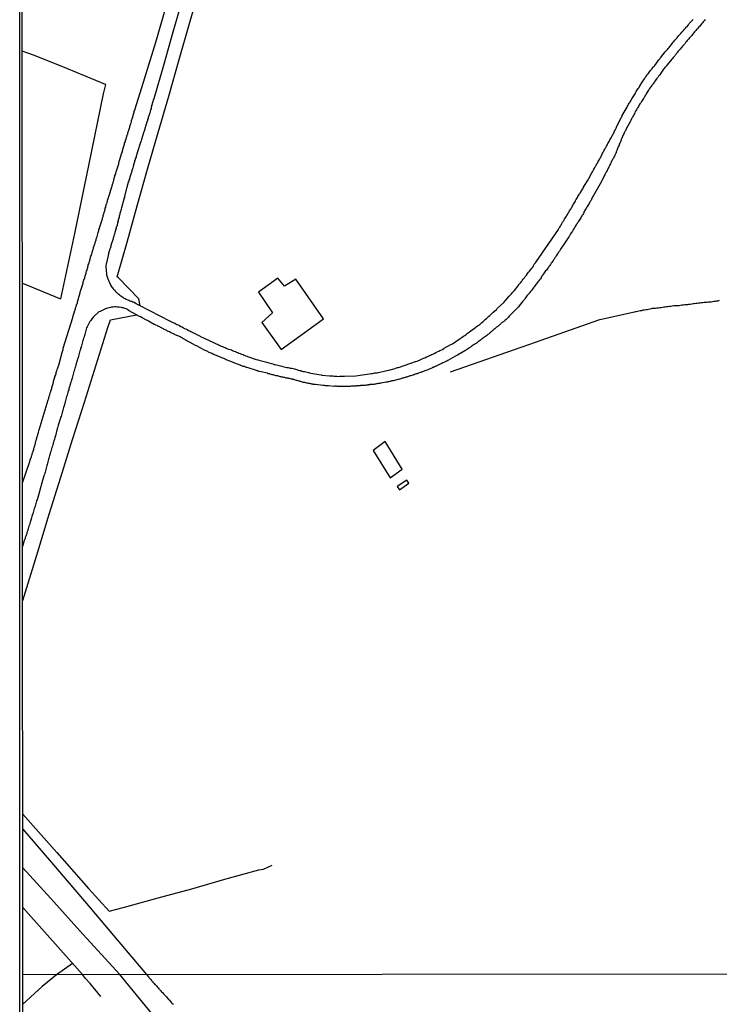
# Model space of a CAD drawing. Units: millimetres. Extents: x 192774 to 195184, y 1660436 to 1663209.
# Drawn here: x 192774 to 192891, y 1662648 to 1662814 of the extents above; entities that cross this region are included whole.
import ezdxf

# ---------------------------------------------------------------- set-up
doc = ezdxf.new("R2010")
doc.units = ezdxf.units.MM
for name, color, linetype in [('IMAGEM', 7, 'Continuous'), ('V-EDIFICACAO', 2, 'Continuous'), ('V-LOTE', 1, 'Continuous'), ('V-REFERENCIA', 32, 'Continuous'), ('V-TESTADA', 5, 'Continuous'), ('V-VALETA', 5, 'Continuous'), ('X-LIMITE_1000', 7, 'Continuous'), ('X-LIMITE_5000', 7, 'Continuous')]:
    doc.layers.add(name, color=color, linetype=linetype)
picture_1 = doc.add_image_def('image1.jpg', size_in_pixel=(4016, 4621))

msp = doc.modelspace()

# ---------------------------------------------------------------- linework, layer by layer
at = {"layer": 'V-EDIFICACAO'}
for points in [[(192818.44, 1662768.91), (192817.29, 1662770.26), (192814.09, 1662767.89), (192816.43, 1662764.44), (192814.65, 1662762.82), (192817.9, 1662758.28), (192825.01, 1662763.41), (192820.34, 1662770.08), (192818.44, 1662768.91)], [(192835.36, 1662742.82), (192833.34, 1662741.3), (192836.18, 1662736.72), (192838.2, 1662738.15), (192835.36, 1662742.82)], [(192837.35, 1662735.22), (192837.73, 1662734.67), (192839.35, 1662735.8), (192838.97, 1662736.29), (192837.35, 1662735.22)]]:
    msp.add_lwpolyline(points, close=True, dxfattribs=at)
at = {"layer": 'V-LOTE'}
for points in [[(192794.19, 1662765.61), (192793.97, 1662766.8), (192790.57, 1662770.3), (192790.35, 1662770.49), (192792.03, 1662776.3), (192793.67, 1662782.42), (192795.43, 1662788.56), (192797.21, 1662794.7), (192798.99, 1662800.84), (192800.73, 1662806.98), (192802.47, 1662813.03), (192804.21, 1662819.08), (192805.95, 1662825.13), (192807.69, 1662831.18), (192809.4, 1662837.23), (192811.11, 1662843.28), (192812.82, 1662849.33), (192814.56, 1662855.31), (192816.25, 1662861.31), (192817.92, 1662867.34), (192819.59, 1662873.37), (192821.35, 1662879.37), (192823.06, 1662885.42), (192824.52, 1662890.59)], [(192788.31, 1662802.87), (192788.38, 1662802.8), (192781.87, 1662805.45), (192776.42, 1662807.67), (192774.39, 1662808.36)], [(192788.38, 1662802.8), (192787.99, 1662801.19), (192785.56, 1662789.46), (192783.13, 1662777.73), (192780.82, 1662766.8)], [(192774.41, 1662769.38), (192780.82, 1662766.8)], [(192774.45, 1662716.11), (192776.97, 1662724.27), (192778.89, 1662730.59), (192780.87, 1662736.84), (192782.83, 1662743.14), (192784.84, 1662749.42), (192786.82, 1662755.7), (192788.78, 1662761.98), (192789.18, 1662763.24), (192793.55, 1662764.11)], [(192774.47, 1662680.22), (192780.18, 1662673.74), (192785.5, 1662667.69), (192788.96, 1662663.89)], [(192788.96, 1662663.89), (192791.55, 1662664.57), (192797.21, 1662666.12), (192802.87, 1662667.67), (192808.42, 1662669.27), (192814.12, 1662670.85), (192814.9, 1662670.97), (192816.34, 1662671.63)], [(192774.48, 1662664.51), (192784.51, 1662653.23)], [(192782.83, 1662655.09), (192780.15, 1662653.22)], [(192780.15, 1662653.22), (192777.71, 1662651.25), (192774.49, 1662648.27)], [(192787.6, 1662649.54), (192785.79, 1662651.74), (192785, 1662652.57), (192784.51, 1662653.23)]]:
    msp.add_lwpolyline(points, dxfattribs=at)
at = {"layer": 'V-REFERENCIA'}
for points in [[(192774.43, 1662735.87), (192775.59, 1662739.28), (192775.66, 1662739.43), (192775.64, 1662739.47), (192775.68, 1662739.49), (192775.68, 1662739.56), (192775.7, 1662739.62), (192775.72, 1662739.66), (192775.79, 1662739.81), (192775.79, 1662739.94), (192775.85, 1662740.07), (192775.91, 1662740.2), (192775.91, 1662740.28), (192775.94, 1662740.37), (192775.98, 1662740.5), (192776.02, 1662740.58), (192776.04, 1662740.62), (192776.06, 1662740.75), (192776.11, 1662740.88), (192776.15, 1662740.97), (192776.17, 1662741.09), (192776.19, 1662741.18), (192776.23, 1662741.31), (192776.3, 1662741.43), (192776.3, 1662741.56), (192776.32, 1662741.65), (192776.32, 1662741.71), (192776.38, 1662741.78), (192776.43, 1662741.9), (192776.43, 1662742.03), (192776.47, 1662742.09), (192776.49, 1662742.16), (192776.53, 1662742.25), (192776.55, 1662742.37), (192776.58, 1662742.46), (192776.6, 1662742.5), (192776.58, 1662742.59), (192776.62, 1662742.67), (192776.64, 1662742.78), (192776.66, 1662742.88), (192776.68, 1662742.93), (192776.7, 1662743.01), (192776.75, 1662743.1), (192776.77, 1662743.18), (192776.77, 1662743.27), (192776.77, 1662743.31), (192776.81, 1662743.36), (192776.81, 1662743.42), (192776.85, 1662743.44), (192776.85, 1662743.48), (192776.9, 1662743.53), (192776.9, 1662743.61), (192776.9, 1662743.7), (192776.92, 1662743.76), (192776.98, 1662743.87), (192777, 1662743.95), (192777.02, 1662744.04), (192777.02, 1662744.08), (192777.02, 1662744.12), (192777.05, 1662744.17), (192777.09, 1662744.25), (192777.13, 1662744.34), (192777.19, 1662744.68), (192777.21, 1662744.74), (192778.74, 1662749.81), (192778.77, 1662749.93), (192778.82, 1662750.06), (192778.86, 1662750.18), (192778.9, 1662750.31), (192778.92, 1662750.44), (192778.97, 1662750.53), (192779.01, 1662750.65), (192779.03, 1662750.74), (192779.05, 1662750.87), (192779.09, 1662751), (192779.11, 1662751.08), (192779.16, 1662751.17), (192779.2, 1662751.36), (192779.22, 1662751.42), (192779.24, 1662751.47), (192779.27, 1662751.51), (192779.29, 1662751.55), (192779.33, 1662751.72), (192779.37, 1662751.89), (192779.41, 1662752.06), (192779.48, 1662752.23), (192779.52, 1662752.4), (192779.63, 1662752.79), (192779.63, 1662752.96), (192779.71, 1662753.09), (192779.75, 1662753.26), (192779.8, 1662753.43), (192779.86, 1662753.6), (192779.88, 1662753.73), (192779.95, 1662753.9), (192780.01, 1662754.07), (192780.05, 1662754.24), (192780.1, 1662754.37), (192780.14, 1662754.54), (192780.2, 1662754.71), (192780.25, 1662754.83), (192780.25, 1662754.83), (192780.27, 1662754.88), (192780.29, 1662755.01), (192780.33, 1662755.18), (192780.4, 1662755.35), (192780.46, 1662755.52), (192780.5, 1662755.65), (192780.57, 1662755.82), (192780.59, 1662755.84), (192781.08, 1662757.74), (192781.12, 1662757.95), (192781.19, 1662758.12), (192781.25, 1662758.25), (192781.25, 1662758.38), (192781.25, 1662758.49), (192782.85, 1662763.64), (192782.87, 1662763.8), (192782.91, 1662763.86), (192782.94, 1662763.93), (192782.96, 1662763.97), (192783, 1662764.1), (192783.02, 1662764.23), (192783.04, 1662764.25), (192783.06, 1662764.35), (192783.08, 1662764.4), (192783.13, 1662764.57), (192783.17, 1662764.7), (192783.19, 1662764.74), (192783.21, 1662764.82), (192783.25, 1662764.95), (192783.3, 1662765.08), (192783.34, 1662765.25), (192783.38, 1662765.38), (192783.43, 1662765.51), (192783.45, 1662765.55), (192783.51, 1662765.68), (192783.51, 1662765.85), (192783.58, 1662765.95), (192783.64, 1662766.11), (192783.66, 1662766.28), (192783.72, 1662766.45), (192783.77, 1662766.58), (192783.79, 1662766.68), (192784.11, 1662767.77), (192784.13, 1662767.94), (192784.17, 1662768.07), (192784.17, 1662768.09), (192784.6, 1662769.43), (192784.64, 1662769.65), (192784.69, 1662769.78), (192784.75, 1662769.9), (192784.75, 1662770.03), (192784.81, 1662770.16), (192784.88, 1662770.33), (192784.88, 1662770.46), (192784.94, 1662770.59), (192785, 1662770.76), (192785.05, 1662770.93), (192785.09, 1662771.06), (192785.13, 1662771.18), (192785.13, 1662771.31), (192785.2, 1662771.44), (192785.26, 1662771.61), (192785.28, 1662771.74), (192785.35, 1662771.87), (192785.39, 1662772.04), (192785.41, 1662772.21), (192785.45, 1662772.27), (192785.47, 1662772.34), (192785.47, 1662772.47), (192785.54, 1662772.64), (192785.6, 1662772.81), (192785.6, 1662772.93), (192785.67, 1662773.06), (192785.71, 1662773.19), (192785.73, 1662773.32), (192785.8, 1662773.49), (192785.84, 1662773.62), (192785.86, 1662773.75), (192785.92, 1662773.92), (192785.99, 1662774.09), (192786.03, 1662774.22), (192786.07, 1662774.34), (192786.11, 1662774.47), (192786.11, 1662774.6), (192786.18, 1662774.77), (192786.24, 1662774.9), (192786.24, 1662775.03), (192786.29, 1662775.11), (192786.33, 1662775.24), (192786.37, 1662775.41), (192786.41, 1662775.54), (192786.46, 1662775.67), (192786.5, 1662775.84), (192786.56, 1662776.01), (192786.63, 1662776.14), (192786.63, 1662776.26), (192786.69, 1662776.39), (192786.75, 1662776.52), (192786.78, 1662776.69), (192786.82, 1662776.82), (192786.82, 1662776.82), (192786.88, 1662776.95), (192786.91, 1662777.01), (192787.12, 1662777.93), (192787.18, 1662778.1), (192787.22, 1662778.23), (192787.27, 1662778.4), (192787.33, 1662778.57), (192787.35, 1662778.7), (192787.36, 1662778.72), (192787.78, 1662780.02), (192787.84, 1662780.19), (192787.86, 1662780.32), (192787.91, 1662780.49), (192787.95, 1662780.62), (192787.99, 1662780.75), (192788.04, 1662780.92), (192788.08, 1662781.09), (192788.12, 1662781.22), (192788.16, 1662781.34), (192788.16, 1662781.36), (192788.19, 1662781.43), (192788.21, 1662781.47), (192788.25, 1662781.6), (192788.29, 1662781.77), (192788.33, 1662782), (192788.4, 1662782.2), (192788.44, 1662782.37), (192788.46, 1662782.5), (192788.5, 1662782.62), (192788.55, 1662782.75), (192788.59, 1662782.77), (192788.59, 1662782.88), (192788.63, 1662783.01), (192788.68, 1662783.14), (192788.72, 1662783.26), (192788.72, 1662783.39), (192788.78, 1662783.47), (192788.78, 1662783.49), (192788.83, 1662783.61), (192788.85, 1662783.73), (192788.89, 1662783.86), (192788.93, 1662783.99), (192788.97, 1662784.16), (192789.04, 1662784.33), (192789.1, 1662784.46), (192789.1, 1662784.59), (192789.17, 1662784.67), (192789.19, 1662784.71), (192789.19, 1662784.8), (192789.23, 1662784.88), (192789.23, 1662785.01), (192789.3, 1662785.1), (192789.34, 1662785.27), (192789.36, 1662785.4), (192789.42, 1662785.57), (192789.47, 1662785.7), (192789.49, 1662785.83), (192789.55, 1662786), (192789.61, 1662786.17), (192789.64, 1662786.29), (192789.68, 1662786.42), (192789.72, 1662786.55), (192789.74, 1662786.68), (192789.83, 1662787.02), (192789.87, 1662787.19), (192789.91, 1662787.36), (192789.96, 1662787.49), (192790.02, 1662787.66), (192790.08, 1662787.83), (192790.11, 1662788), (192790.13, 1662788.11), (192790.58, 1662789.45), (192790.62, 1662789.67), (192790.68, 1662789.84), (192790.72, 1662789.97), (192790.73, 1662790.03), (192791.13, 1662791.29), (192791.22, 1662791.46), (192791.24, 1662791.63), (192791.26, 1662791.8), (192791.28, 1662791.93), (192791.32, 1662792.1), (192791.41, 1662792.27), (192791.45, 1662792.44), (192791.49, 1662792.57), (192791.56, 1662792.74), (192791.58, 1662792.91), (192791.66, 1662793.08), (192791.71, 1662793.21), (192791.71, 1662793.38), (192791.75, 1662793.46), (192791.77, 1662793.48), (192791.77, 1662793.49), (192791.81, 1662793.55), (192791.83, 1662793.64), (192791.83, 1662793.76), (192791.86, 1662793.83), (192791.9, 1662793.85), (192791.9, 1662793.89), (192791.94, 1662793.97), (192791.94, 1662793.97), (192791.96, 1662794.15), (192792.03, 1662794.32), (192792.09, 1662794.45), (192792.09, 1662794.62), (192792.09, 1662794.68), (192792.26, 1662795.09), (192792.35, 1662795.3), (192792.39, 1662795.47), (192792.43, 1662795.64), (192792.47, 1662795.77), (192792.52, 1662795.9), (192792.56, 1662796.07), (192792.6, 1662796.24), (192792.69, 1662796.37), (192792.73, 1662796.54), (192792.73, 1662796.71), (192792.79, 1662796.88), (192792.82, 1662797.01), (192792.88, 1662797.18), (192792.94, 1662797.35), (192792.99, 1662797.52), (192793.03, 1662797.65), (192793.07, 1662797.82), (192793.11, 1662797.99), (192793.2, 1662798.16), (192793.2, 1662798.29), (192793.27, 1662798.46), (192793.33, 1662798.63), (192793.35, 1662798.69), (192794.97, 1662803.91), (192796.8, 1662809.91), (192798.54, 1662815.89)], [(192801.23, 1662817.01), (192799.68, 1662811.59), (192798.1, 1662805.98), (192796.5, 1662800.37), (192796.47, 1662800.31), (192796.42, 1662800.29), (192796.4, 1662800.21), (192796.36, 1662800.04), (192796.32, 1662799.91), (192796.27, 1662799.74), (192796.23, 1662799.57), (192796.19, 1662799.4), (192796.17, 1662799.38), (192796.15, 1662799.33), (192796.12, 1662799.27), (192796.08, 1662799.1), (192796.06, 1662798.93), (192796.02, 1662798.8), (192796.02, 1662798.67), (192795.93, 1662798.5), (192795.89, 1662798.33), (192795.87, 1662798.16), (192795.82, 1662798.03), (192795.76, 1662797.86), (192795.72, 1662797.69), (192795.63, 1662797.52), (192795.59, 1662797.39), (192795.53, 1662797.22), (192795.51, 1662797.05), (192795.44, 1662796.88), (192795.4, 1662796.75), (192795.35, 1662796.58), (192795.27, 1662796.41), (192795.23, 1662796.24), (192795.18, 1662796.11), (192795.12, 1662795.94), (192795.12, 1662795.83), (192795.08, 1662795.81), (192795.08, 1662795.77), (192795.04, 1662795.58), (192795.02, 1662795.51), (192794.99, 1662795.47), (192794.99, 1662795.38), (192794.99, 1662795.38), (192794.95, 1662795.3), (192794.89, 1662795.13), (192794.86, 1662794.96), (192794.8, 1662794.83), (192794.76, 1662794.68), (192794.42, 1662793.55), (192794.35, 1662793.34), (192794.31, 1662793.19), (192793.71, 1662791.29), (192793.63, 1662791.12), (192793.63, 1662791.05), (192793.58, 1662790.9), (192793.52, 1662790.73), (192793.5, 1662790.56), (192793.41, 1662790.43), (192793.37, 1662790.26), (192793.33, 1662790.09), (192793.28, 1662790.09), (192793.24, 1662789.92), (192793.24, 1662789.79), (192793.18, 1662789.64), (192793.16, 1662789.62), (192793.11, 1662789.45), (192793.07, 1662789.28), (192793.05, 1662789.15), (192793.03, 1662788.98), (192792.96, 1662788.81), (192792.9, 1662788.64), (192792.86, 1662788.51), (192792.79, 1662788.34), (192792.77, 1662788.17), (192792.71, 1662788), (192792.65, 1662787.87), (192792.62, 1662787.7), (192792.56, 1662787.53), (192792.52, 1662787.36), (192792.47, 1662787.23), (192792.43, 1662787.15), (192792.39, 1662787.06), (192792.37, 1662786.89), (192792.3, 1662786.72), (192792.26, 1662786.59), (192792.22, 1662786.42), (192792.13, 1662786.25), (192792.11, 1662786.08), (192792.05, 1662785.95), (192792.01, 1662785.78), (192791.98, 1662785.61), (192791.92, 1662785.38), (192791.56, 1662783.99), (192791.54, 1662783.78), (192791.47, 1662783.61), (192791.45, 1662783.5), (192791.04, 1662782.07), (192791, 1662781.86), (192790.96, 1662781.68), (192790.92, 1662781.56), (192790.9, 1662781.43), (192790.85, 1662781.26), (192790.79, 1662781.09), (192790.77, 1662780.96), (192790.74, 1662780.83), (192790.68, 1662780.66), (192790.64, 1662780.49), (192790.62, 1662780.32), (192790.6, 1662780.21), (192790.55, 1662780.19), (192790.51, 1662780.02), (192790.49, 1662779.85), (192790.4, 1662779.68), (192790.38, 1662779.55), (192790.36, 1662779.38), (192790.3, 1662779.21), (192790.3, 1662779.04), (192790.23, 1662778.91), (192790.17, 1662778.74), (192790.15, 1662778.57), (192790.06, 1662778.4), (192790.04, 1662778.27), (192790, 1662778.1), (192789.93, 1662777.93), (192789.91, 1662777.8), (192789.89, 1662777.67), (192789.81, 1662777.5), (192789.79, 1662777.33), (192789.72, 1662777.16), (192789.66, 1662777.03), (192789.63, 1662776.86), (192789.57, 1662776.69), (192789.53, 1662776.52), (192789.49, 1662776.39), (192789.44, 1662776.22), (192789.4, 1662776.05), (192789.34, 1662775.88), (192789.27, 1662775.75), (192789.27, 1662775.7), (192789.25, 1662775.58), (192789.19, 1662775.41), (192789.15, 1662775.24), (192789.08, 1662775.11), (192789.08, 1662775.11), (192789.02, 1662774.94), (192789.02, 1662774.89), (192788.99, 1662774.77), (192788.91, 1662774.6), (192788.89, 1662774.47), (192788.85, 1662774.3), (192788.82, 1662774.13), (192788.81, 1662774.06), (192788.46, 1662772.59), (192788.42, 1662772.38), (192788.4, 1662772.31), (192788.48, 1662771.36), (192788.52, 1662771.14), (192788.52, 1662770.97), (192788.55, 1662770.8), (192788.61, 1662770.63), (192788.65, 1662770.46), (192788.7, 1662770.29), (192788.78, 1662770.14), (192788.87, 1662769.9), (192788.93, 1662769.73), (192788.99, 1662769.58), (192789.04, 1662769.52), (192789.06, 1662769.43), (192789.08, 1662769.39), (192789.17, 1662769.24), (192789.19, 1662769.16), (192789.23, 1662769.05), (192789.32, 1662768.92), (192789.42, 1662768.75), (192789.53, 1662768.62), (192789.66, 1662768.45), (192789.75, 1662768.36), (192789.85, 1662768.22), (192790.04, 1662768.02), (192790.19, 1662767.86), (192790.3, 1662767.79), (192790.43, 1662767.68), (192790.58, 1662767.55), (192790.77, 1662767.38), (192790.94, 1662767.28), (192791.09, 1662767.17), (192791.26, 1662767.04), (192791.47, 1662766.91), (192791.67, 1662766.83), (192791.84, 1662766.72), (192791.97, 1662766.66), (192792.14, 1662766.59), (192792.31, 1662766.53), (192792.48, 1662766.44), (192792.61, 1662766.4), (192792.78, 1662766.36), (192792.95, 1662766.29), (192793.01, 1662766.25), (192793.12, 1662766.23), (192793.22, 1662766.19), (192793.25, 1662766.12), (192793.33, 1662766.1), (192793.39, 1662766.04), (192793.46, 1662766), (192793.5, 1662765.97), (192793.58, 1662765.95), (192793.6, 1662765.91), (192793.67, 1662765.89), (192793.78, 1662765.84), (192793.84, 1662765.78), (192793.97, 1662765.74), (192794.03, 1662765.7), (192799.24, 1662763.01), (192799.3, 1662763.03), (192799.35, 1662762.99), (192799.48, 1662762.92), (192799.69, 1662762.82), (192799.9, 1662762.73), (192800.16, 1662762.58), (192800.37, 1662762.47), (192800.59, 1662762.39), (192800.8, 1662762.28), (192801.01, 1662762.15), (192801.23, 1662762.07), (192801.44, 1662761.92), (192801.65, 1662761.81), (192801.87, 1662761.71), (192802.08, 1662761.6), (192802.29, 1662761.47), (192802.51, 1662761.38), (192802.72, 1662761.28), (192802.83, 1662761.24), (192802.93, 1662761.15), (192803.05, 1662761.11), (192803.92, 1662760.68), (192804.26, 1662760.51), (192804.32, 1662760.47), (192805.54, 1662759.89), (192805.88, 1662759.72), (192806.09, 1662759.61), (192806.31, 1662759.53), (192806.52, 1662759.42), (192806.73, 1662759.32), (192806.95, 1662759.23), (192806.95, 1662759.23), (192807.16, 1662759.15), (192807.37, 1662759.04), (192807.59, 1662758.95), (192807.8, 1662758.85), (192808.01, 1662758.76), (192808.23, 1662758.68), (192808.44, 1662758.59), (192808.65, 1662758.48), (192808.87, 1662758.4), (192809.08, 1662758.31), (192809.29, 1662758.25), (192809.51, 1662758.18), (192809.72, 1662758.1), (192809.93, 1662758.01), (192810.15, 1662757.93), (192810.36, 1662757.84), (192810.57, 1662757.74), (192810.79, 1662757.65), (192811, 1662757.57), (192811.22, 1662757.48), (192811.47, 1662757.4), (192811.68, 1662757.31), (192811.9, 1662757.22), (192812.15, 1662757.14), (192812.22, 1662757.1), (192813.69, 1662756.6), (192814.03, 1662756.5), (192814.14, 1662756.46), (192815.48, 1662756.13), (192815.78, 1662756.05), (192816.04, 1662755.96), (192816.25, 1662755.9), (192816.47, 1662755.84), (192816.68, 1662755.77), (192816.89, 1662755.73), (192817.11, 1662755.67), (192817.32, 1662755.63), (192817.53, 1662755.56), (192817.75, 1662755.52), (192817.96, 1662755.47), (192818.17, 1662755.43), (192818.39, 1662755.37), (192818.6, 1662755.3), (192818.81, 1662755.26), (192819.03, 1662755.22), (192819.24, 1662755.18), (192819.45, 1662755.15), (192819.67, 1662755.13), (192819.88, 1662755.07), (192820.09, 1662754.99), (192820.31, 1662754.94), (192820.52, 1662754.88), (192820.73, 1662754.79), (192820.95, 1662754.75), (192821.16, 1662754.71), (192821.37, 1662754.62), (192821.59, 1662754.58), (192821.8, 1662754.54), (192822.01, 1662754.49), (192822.23, 1662754.45), (192822.44, 1662754.39), (192822.65, 1662754.32), (192822.84, 1662754.28), (192824.23, 1662754.05), (192824.57, 1662753.98), (192824.68, 1662753.94), (192825.98, 1662753.83), (192826.33, 1662753.81), (192826.58, 1662753.81), (192826.79, 1662753.79), (192827.01, 1662753.77), (192827.22, 1662753.77), (192827.43, 1662753.75), (192827.65, 1662753.77), (192827.86, 1662753.77), (192828.08, 1662753.77), (192828.33, 1662753.77), (192828.54, 1662753.77), (192830.41, 1662753.82), (192833.05, 1662754.22), (192833.05, 1662754.24), (192833.24, 1662754.24), (192833.45, 1662754.28), (192833.62, 1662754.32), (192833.79, 1662754.36), (192833.97, 1662754.36), (192834.18, 1662754.41), (192834.24, 1662754.41), (192835.63, 1662754.75), (192835.89, 1662754.79), (192835.99, 1662754.81), (192837.04, 1662755.09), (192837.27, 1662755.18), (192837.42, 1662755.22), (192837.59, 1662755.26), (192837.76, 1662755.3), (192840.47, 1662756.22), (192840.51, 1662756.27), (192840.71, 1662756.33), (192840.92, 1662756.41), (192840.92, 1662756.41), (192841.09, 1662756.48), (192841.31, 1662756.56), (192841.56, 1662756.69), (192841.8, 1662756.8), (192842.03, 1662756.88), (192842.29, 1662757.01), (192842.5, 1662757.1), (192842.72, 1662757.2), (192842.97, 1662757.31), (192843.14, 1662757.4), (192843.36, 1662757.48), (192843.59, 1662757.61), (192843.83, 1662757.74), (192844.08, 1662757.86), (192844.34, 1662757.99), (192844.51, 1662758.08), (192844.72, 1662758.16), (192844.95, 1662758.29), (192845.19, 1662758.44), (192845.25, 1662758.47), (192846.39, 1662759.1), (192846.66, 1662759.23), (192847.79, 1662760), (192848.14, 1662760.21), (192848.3, 1662760.34), (192848.52, 1662760.49), (192848.71, 1662760.64), (192848.99, 1662760.85), (192849.2, 1662761), (192849.37, 1662761.13), (192849.54, 1662761.24), (192849.76, 1662761.41), (192849.95, 1662761.54), (192850.2, 1662761.71), (192850.44, 1662761.9), (192850.65, 1662762.07), (192850.87, 1662762.22), (192851.08, 1662762.37), (192851.25, 1662762.49), (192851.4, 1662762.63), (192851.59, 1662762.79), (192851.8, 1662762.97), (192851.98, 1662763.13), (192852.12, 1662763.29), (192852.36, 1662763.48), (192852.53, 1662763.65), (192852.7, 1662763.78), (192852.92, 1662763.97), (192853.06, 1662764.1), (192853.28, 1662764.31), (192853.49, 1662764.53), (192853.72, 1662764.72), (192854.03, 1662764.97), (192854.13, 1662765.12), (192854.24, 1662765.23), (192855.26, 1662766.17), (192855.56, 1662766.49), (192855.58, 1662766.51), (192856.2, 1662767.2), (192856.52, 1662767.55), (192856.8, 1662767.88), (192857.08, 1662768.17), (192857.27, 1662768.45), (192857.48, 1662768.67), (192857.63, 1662768.88), (192857.78, 1662769.14), (192857.78, 1662769.16), (192857.99, 1662769.33), (192858.08, 1662769.45), (192858.12, 1662769.52), (192858.14, 1662769.61), (192858.21, 1662769.63), (192858.25, 1662769.65), (192858.25, 1662769.69), (192858.31, 1662769.75), (192858.38, 1662769.86), (192858.53, 1662770.08), (192858.76, 1662770.33), (192858.89, 1662770.54), (192859.1, 1662770.76), (192859.27, 1662771.01), (192859.44, 1662771.23), (192859.57, 1662771.44), (192859.79, 1662771.7), (192859.96, 1662771.91), (192860.13, 1662772.12), (192860.26, 1662772.38), (192860.4, 1662772.59), (192860.58, 1662772.81), (192860.62, 1662772.85), (192860.73, 1662772.99), (192864.46, 1662778.41), (192864.44, 1662778.48), (192864.52, 1662778.57), (192864.59, 1662778.7), (192864.67, 1662778.83), (192864.78, 1662779), (192864.87, 1662779.17), (192864.95, 1662779.29), (192865.04, 1662779.42), (192865.04, 1662779.42), (192865.08, 1662779.55), (192865.16, 1662779.68), (192865.29, 1662779.83), (192865.4, 1662780.02), (192865.46, 1662780.15), (192865.57, 1662780.32), (192865.68, 1662780.47), (192865.8, 1662780.66), (192865.87, 1662780.79), (192865.98, 1662780.96), (192866.06, 1662781.13), (192866.1, 1662781.19), (192866.13, 1662781.21), (192866.17, 1662781.26), (192866.23, 1662781.39), (192866.32, 1662781.56), (192866.44, 1662781.7), (192866.51, 1662781.86), (192866.59, 1662781.98), (192866.68, 1662782.11), (192866.74, 1662782.24), (192866.83, 1662782.41), (192866.93, 1662782.54), (192867, 1662782.67), (192867.1, 1662782.84), (192867.21, 1662782.99), (192867.3, 1662783.18), (192867.34, 1662783.31), (192867.38, 1662783.39), (192867.45, 1662783.48), (192867.55, 1662783.63), (192867.68, 1662783.82), (192867.73, 1662783.95), (192867.83, 1662784.12), (192867.94, 1662784.29), (192868.02, 1662784.42), (192868.09, 1662784.54), (192868.19, 1662784.67), (192868.24, 1662784.74), (192868.32, 1662784.91), (192868.45, 1662785.1), (192868.54, 1662785.23), (192868.62, 1662785.4), (192868.71, 1662785.57), (192868.73, 1662785.63), (192869.43, 1662786.76), (192869.54, 1662786.98), (192869.54, 1662787), (192870.07, 1662787.94), (192870.18, 1662788.13), (192870.22, 1662788.26), (192870.33, 1662788.39), (192870.41, 1662788.56), (192870.5, 1662788.73), (192870.58, 1662788.86), (192870.65, 1662788.98), (192870.71, 1662789.11), (192870.8, 1662789.24), (192870.88, 1662789.41), (192870.97, 1662789.54), (192871.05, 1662789.67), (192871.12, 1662789.84), (192871.23, 1662789.99), (192871.33, 1662790.18), (192871.4, 1662790.31), (192871.48, 1662790.48), (192871.61, 1662790.65), (192871.65, 1662790.78), (192871.74, 1662790.9), (192871.74, 1662791.03), (192871.82, 1662791.16), (192871.91, 1662791.33), (192871.99, 1662791.46), (192872.08, 1662791.59), (192872.16, 1662791.76), (192872.23, 1662791.93), (192872.33, 1662792.06), (192872.42, 1662792.18), (192872.46, 1662792.31), (192872.55, 1662792.44), (192872.63, 1662792.61), (192872.72, 1662792.74), (192872.78, 1662792.87), (192872.87, 1662793.04), (192872.98, 1662793.21), (192873.04, 1662793.34), (192873.1, 1662793.47), (192873.21, 1662793.64), (192873.29, 1662793.81), (192873.36, 1662793.93), (192873.44, 1662794.06), (192873.49, 1662794.19), (192873.57, 1662794.32), (192873.66, 1662794.49), (192873.74, 1662794.62), (192873.79, 1662794.75), (192873.89, 1662794.92), (192873.96, 1662795.09), (192874.02, 1662795.22), (192874.08, 1662795.34), (192874.08, 1662795.34), (192874.15, 1662795.47), (192874.21, 1662795.6), (192874.28, 1662795.77), (192874.32, 1662795.88), (192874.94, 1662797.05), (192875.02, 1662797.22), (192875.11, 1662797.35), (192875.15, 1662797.52), (192875.17, 1662797.58), (192875.83, 1662798.69), (192875.99, 1662798.97), (192876.07, 1662799.14), (192876.15, 1662799.31), (192876.24, 1662799.48), (192876.35, 1662799.65), (192876.48, 1662799.83), (192876.56, 1662800), (192876.67, 1662800.17), (192876.77, 1662800.38), (192876.88, 1662800.55), (192876.99, 1662800.72), (192877.12, 1662800.89), (192877.22, 1662801.06), (192877.33, 1662801.23), (192877.41, 1662801.4), (192877.52, 1662801.58), (192877.63, 1662801.75), (192877.73, 1662801.92), (192877.86, 1662802.09), (192877.99, 1662802.3), (192878.1, 1662802.47), (192878.2, 1662802.64), (192878.29, 1662802.81), (192878.37, 1662802.98), (192878.42, 1662803.02), (192878.5, 1662803.15), (192878.61, 1662803.33), (192878.78, 1662803.54), (192878.89, 1662803.71), (192878.99, 1662803.88), (192879.12, 1662804.05), (192879.25, 1662804.22), (192879.38, 1662804.39), (192879.51, 1662804.56), (192879.63, 1662804.73), (192879.76, 1662804.9), (192879.89, 1662805.08), (192880.02, 1662805.25), (192880.17, 1662805.46), (192880.19, 1662805.5), (192880.23, 1662805.5), (192880.27, 1662805.54), (192880.27, 1662805.63), (192880.34, 1662805.69), (192880.36, 1662805.73), (192880.53, 1662805.89), (192880.64, 1662805.99), (192881.34, 1662806.95), (192881.53, 1662807.16), (192881.62, 1662807.27), (192882.41, 1662808.25), (192882.58, 1662808.47), (192882.75, 1662808.66), (192882.9, 1662808.83), (192883.03, 1662809), (192883.18, 1662809.15), (192883.3, 1662809.3), (192883.43, 1662809.51), (192883.58, 1662809.69), (192883.75, 1662809.9), (192883.9, 1662810.07), (192884.03, 1662810.24), (192884.18, 1662810.41), (192884.24, 1662810.43), (192884.29, 1662810.49), (192884.33, 1662810.56), (192884.5, 1662810.77), (192884.69, 1662811.01), (192884.84, 1662811.16), (192885.03, 1662811.35), (192885.2, 1662811.56), (192885.33, 1662811.73), (192885.48, 1662811.88), (192885.65, 1662812.07), (192885.82, 1662812.27), (192885.97, 1662812.46), (192886.12, 1662812.61), (192886.29, 1662812.82), (192886.44, 1662813.01), (192886.59, 1662813.19), (192886.72, 1662813.33), (192886.91, 1662813.52), (192887.06, 1662813.7)], [(192889.13, 1662813.69), (192888.98, 1662813.53), (192888.87, 1662813.4), (192888.79, 1662813.29), (192888.64, 1662813.12), (192888.49, 1662812.97), (192888.36, 1662812.8), (192888.19, 1662812.59), (192888.06, 1662812.48), (192887.93, 1662812.33), (192887.81, 1662812.16), (192887.7, 1662812.07), (192887.55, 1662811.86), (192887.42, 1662811.75), (192887.32, 1662811.61), (192887.21, 1662811.48), (192887.1, 1662811.35), (192887, 1662811.2), (192886.85, 1662811.03), (192886.74, 1662810.9), (192886.61, 1662810.75), (192886.46, 1662810.6), (192886.36, 1662810.45), (192886.21, 1662810.28), (192886.1, 1662810.15), (192885.95, 1662810), (192885.95, 1662810), (192885.82, 1662809.83), (192885.67, 1662809.64), (192885.57, 1662809.53), (192885.42, 1662809.36), (192885.31, 1662809.22), (192885.16, 1662809.04), (192885.05, 1662808.94), (192884.88, 1662808.7), (192884.71, 1662808.53), (192884.56, 1662808.36), (192884.48, 1662808.23), (192884.37, 1662808.08), (192884.22, 1662807.89), (192884.07, 1662807.74), (192883.99, 1662807.59), (192883.88, 1662807.47), (192883.75, 1662807.33), (192883.62, 1662807.17), (192883.52, 1662807.06), (192882.71, 1662806.08), (192882.54, 1662805.89), (192882.43, 1662805.76), (192882.34, 1662805.63), (192882.21, 1662805.46), (192882.09, 1662805.35), (192881.43, 1662804.35), (192881.26, 1662804.16), (192881.13, 1662803.97), (192881.02, 1662803.84), (192880.91, 1662803.71), (192880.79, 1662803.54), (192880.68, 1662803.39), (192880.55, 1662803.2), (192880.46, 1662803.07), (192880.34, 1662802.9), (192880.21, 1662802.73), (192880.15, 1662802.6), (192880.04, 1662802.47), (192879.93, 1662802.32), (192879.78, 1662802.13), (192879.7, 1662801.96), (192879.61, 1662801.83), (192879.48, 1662801.66), (192879.38, 1662801.51), (192879.27, 1662801.32), (192879.25, 1662801.27), (192879.23, 1662801.23), (192879.23, 1662801.21), (192879.18, 1662801.14), (192879.16, 1662801.1), (192879.12, 1662801.08), (192879.12, 1662801.02), (192879.06, 1662800.98), (192879.04, 1662800.91), (192879.01, 1662800.87), (192878.97, 1662800.81), (192878.89, 1662800.68), (192878.8, 1662800.55), (192878.74, 1662800.42), (192878.63, 1662800.25), (192878.52, 1662800.12), (192878.42, 1662799.95), (192878.37, 1662799.83), (192878.27, 1662799.72), (192878.14, 1662799.55), (192878.03, 1662799.36), (192877.97, 1662799.23), (192877.88, 1662799.1), (192877.78, 1662798.93), (192877.73, 1662798.8), (192877.63, 1662798.69), (192877.56, 1662798.54), (192877.48, 1662798.37), (192877.37, 1662798.22), (192877.31, 1662798.03), (192877.29, 1662797.97), (192876.86, 1662797.2), (192876.77, 1662797.14), (192876.75, 1662797.01), (192876.71, 1662796.94), (192876.67, 1662796.88), (192876.6, 1662796.75), (192876.54, 1662796.64), (192875.79, 1662795.22), (192875.71, 1662795), (192875.62, 1662794.87), (192875.56, 1662794.75), (192875.49, 1662794.62), (192875.41, 1662794.45), (192875.37, 1662794.32), (192875.3, 1662794.19), (192875.24, 1662794.06), (192875.15, 1662793.89), (192875.11, 1662793.72), (192875.02, 1662793.59), (192874.98, 1662793.47), (192874.94, 1662793.34), (192874.9, 1662793.17), (192874.81, 1662793.04), (192874.77, 1662792.91), (192874.77, 1662792.91), (192874.68, 1662792.78), (192874.64, 1662792.61), (192874.55, 1662792.44), (192874.51, 1662792.31), (192874.45, 1662792.18), (192874.38, 1662792.01), (192874.3, 1662791.84), (192874.26, 1662791.72), (192874.21, 1662791.59), (192874.17, 1662791.46), (192874.13, 1662791.29), (192874.09, 1662791.25), (192874.04, 1662791.16), (192873.98, 1662791.03), (192873.92, 1662790.9), (192873.85, 1662790.73), (192873.74, 1662790.56), (192873.68, 1662790.43), (192873.62, 1662790.31), (192873.53, 1662790.18), (192873.46, 1662790.01), (192873.38, 1662789.88), (192873.34, 1662789.75), (192873.23, 1662789.62), (192873.19, 1662789.45), (192873.1, 1662789.28), (192873.02, 1662789.15), (192873, 1662789.03), (192872.91, 1662788.9), (192872.82, 1662788.73), (192872.76, 1662788.6), (192872.7, 1662788.47), (192872.63, 1662788.34), (192872.55, 1662788.17), (192872.46, 1662788), (192872.38, 1662787.87), (192872.31, 1662787.75), (192872.25, 1662787.62), (192872.16, 1662787.45), (192872.14, 1662787.42), (192871.71, 1662786.51), (192870.13, 1662783.72), (192870.11, 1662783.71), (192870.09, 1662783.67), (192870.03, 1662783.56), (192869.99, 1662783.43), (192869.88, 1662783.31), (192869.84, 1662783.18), (192869.8, 1662783.14), (192869.77, 1662783.11), (192869.75, 1662783.09), (192869.73, 1662783.05), (192869.65, 1662782.88), (192869.58, 1662782.75), (192869.5, 1662782.62), (192869.39, 1662782.45), (192869.3, 1662782.28), (192869.22, 1662782.15), (192869.13, 1662782.03), (192869.07, 1662781.9), (192868.96, 1662781.75), (192868.85, 1662781.56), (192868.79, 1662781.43), (192868.71, 1662781.3), (192868.64, 1662781.13), (192868.56, 1662780.96), (192868.49, 1662780.83), (192868.39, 1662780.7), (192868.3, 1662780.53), (192868.19, 1662780.38), (192868.09, 1662780.19), (192867.98, 1662780.06), (192867.9, 1662779.89), (192867.79, 1662779.72), (192867.73, 1662779.59), (192867.62, 1662779.47), (192867.57, 1662779.34), (192867.45, 1662779.21), (192867.34, 1662779.04), (192867.26, 1662778.91), (192867.19, 1662778.78), (192867.08, 1662778.63), (192866.96, 1662778.46), (192866.85, 1662778.27), (192866.79, 1662778.14), (192866.68, 1662777.97), (192866.57, 1662777.84), (192866.46, 1662777.67), (192866.34, 1662777.37), (192866.23, 1662777.22), (192866.21, 1662777.18), (192865.44, 1662776.01), (192865.42, 1662775.99), (192864.82, 1662775.11), (192864.76, 1662775), (192864.61, 1662774.79), (192864.48, 1662774.6), (192864.42, 1662774.47), (192864.31, 1662774.34), (192864.18, 1662774.17), (192864.18, 1662774.17), (192864.07, 1662774), (192864.01, 1662773.87), (192863.95, 1662773.75), (192863.84, 1662773.64), (192863.73, 1662773.45), (192863.65, 1662773.32), (192863.58, 1662773.19), (192863.46, 1662773.06), (192863.35, 1662772.89), (192863.24, 1662772.74), (192863.12, 1662772.57), (192862.99, 1662772.38), (192862.86, 1662772.21), (192862.77, 1662772.04), (192862.65, 1662771.91), (192862.56, 1662771.78), (192862.43, 1662771.61), (192862.3, 1662771.46), (192862.18, 1662771.29), (192862.05, 1662771.12), (192861.92, 1662770.95), (192861.79, 1662770.76), (192861.71, 1662770.63), (192861.66, 1662770.61), (192861.66, 1662770.52), (192861.62, 1662770.5), (192861.58, 1662770.41), (192861.54, 1662770.33), (192861.43, 1662770.16), (192861.32, 1662770.03), (192861.28, 1662769.97), (192861.17, 1662769.82), (192861.02, 1662769.63), (192860.9, 1662769.45), (192860.79, 1662769.31), (192860.68, 1662769.2), (192860.55, 1662769.03), (192860.43, 1662768.86), (192860.3, 1662768.71), (192860.21, 1662768.58), (192860.08, 1662768.41), (192859.96, 1662768.24), (192859.85, 1662768.11), (192859.76, 1662767.98), (192859.66, 1662767.85), (192859.53, 1662767.7), (192859.4, 1662767.53), (192859.27, 1662767.39), (192859.17, 1662767.26), (192859.06, 1662767.11), (192858.93, 1662766.92), (192858.82, 1662766.79), (192858.74, 1662766.66), (192858.61, 1662766.51), (192858.51, 1662766.42), (192858.49, 1662766.4), (192857.67, 1662765.36), (192857.52, 1662765.19), (192857.46, 1662765.14), (192856.37, 1662764.03), (192856.2, 1662763.84), (192856.07, 1662763.72), (192855.94, 1662763.59), (192855.82, 1662763.46), (192855.67, 1662763.31), (192855.52, 1662763.18), (192855.43, 1662763.09), (192855.35, 1662763.03), (192855.22, 1662762.92), (192855.05, 1662762.84), (192855.01, 1662762.82), (192854.92, 1662762.75), (192854.84, 1662762.67), (192854.75, 1662762.58), (192854.67, 1662762.49), (192854.54, 1662762.39), (192854.39, 1662762.26), (192854.26, 1662762.15), (192854.15, 1662762.07), (192854.07, 1662761.99), (192853.98, 1662761.94), (192853.94, 1662761.88), (192853.87, 1662761.84), (192853.75, 1662761.73), (192853.6, 1662761.6), (192853.49, 1662761.49), (192853.39, 1662761.43), (192853.3, 1662761.34), (192853.17, 1662761.23), (192853.06, 1662761.13), (192852.96, 1662761.06), (192852.87, 1662760.98), (192852.79, 1662760.92), (192852.7, 1662760.85), (192852.62, 1662760.79), (192852.51, 1662760.7), (192852.4, 1662760.62), (192852.28, 1662760.53), (192852.19, 1662760.47), (192852.11, 1662760.4), (192852.11, 1662760.4), (192852, 1662760.32), (192851.87, 1662760.21), (192851.72, 1662760.1), (192851.61, 1662760.04), (192851.51, 1662759.93), (192851.38, 1662759.85), (192851.27, 1662759.77), (192851.17, 1662759.7), (192851.04, 1662759.61), (192850.93, 1662759.53), (192850.83, 1662759.46), (192850.74, 1662759.4), (192850.61, 1662759.29), (192850.48, 1662759.21), (192850.4, 1662759.17), (192850.27, 1662759.08), (192850.14, 1662758.99), (192850.03, 1662758.91), (192849.93, 1662758.87), (192849.84, 1662758.78), (192849.76, 1662758.7), (192849.63, 1662758.61), (192849.5, 1662758.55), (192849.33, 1662758.44), (192849.18, 1662758.33), (192849.08, 1662758.25), (192848.95, 1662758.18), (192848.84, 1662758.12), (192848.71, 1662758.04), (192847.5, 1662757.33), (192847.28, 1662757.2), (192847.15, 1662757.14), (192847.05, 1662757.1), (192845.87, 1662756.41), (192845.7, 1662756.33), (192845.55, 1662756.24), (192845.4, 1662756.18), (192845.3, 1662756.11), (192845.19, 1662756.07), (192845.06, 1662756.01), (192844.89, 1662755.92), (192844.72, 1662755.86), (192844.59, 1662755.79), (192844.49, 1662755.73), (192844.38, 1662755.69), (192844.23, 1662755.62), (192844.08, 1662755.56), (192843.95, 1662755.49), (192843.83, 1662755.45), (192843.74, 1662755.39), (192843.61, 1662755.35), (192843.44, 1662755.26), (192843.31, 1662755.22), (192843.18, 1662755.15), (192843.03, 1662755.09), (192842.89, 1662755.03), (192842.76, 1662754.96), (192842.63, 1662754.9), (192842.5, 1662754.85), (192842.33, 1662754.79), (192842.16, 1662754.71), (192842.03, 1662754.66), (192841.9, 1662754.62), (192841.73, 1662754.56), (192841.6, 1662754.49), (192841.52, 1662754.47), (192841.39, 1662754.43), (192841.26, 1662754.38), (192841.11, 1662754.32), (192840.97, 1662754.28), (192840.84, 1662754.24), (192840.71, 1662754.19), (192840.58, 1662754.15), (192840.41, 1662754.09), (192840.24, 1662754.02), (192840.11, 1662753.98), (192839.98, 1662753.96), (192839.81, 1662753.9), (192839.64, 1662753.85), (192839.51, 1662753.81), (192839.39, 1662753.77), (192839.26, 1662753.72), (192839.09, 1662753.66), (192838.96, 1662753.64), (192838.83, 1662753.6), (192838.7, 1662753.55), (192838.53, 1662753.51), (192838.36, 1662753.47), (192838.23, 1662753.43), (192838.11, 1662753.38), (192837.98, 1662753.34), (192837.81, 1662753.3), (192837.74, 1662753.3), (192836.7, 1662753), (192836.48, 1662752.98), (192836.36, 1662752.96), (192836.23, 1662752.91), (192836.1, 1662752.87), (192835.93, 1662752.85), (192835.8, 1662752.83), (192835.8, 1662752.83), (192835.67, 1662752.79), (192835.54, 1662752.79), (192835.52, 1662752.79), (192834.61, 1662752.61), (192834.43, 1662752.57), (192834.31, 1662752.53), (192834.18, 1662752.53), (192834.01, 1662752.49), (192833.88, 1662752.49), (192833.75, 1662752.46), (192833.62, 1662752.44), (192833.45, 1662752.4), (192833.28, 1662752.4), (192833.15, 1662752.36), (192833.03, 1662752.36), (192832.9, 1662752.36), (192832.79, 1662752.36), (192832.73, 1662752.32), (192832.6, 1662752.32), (192832.53, 1662752.32), (192832.47, 1662752.27), (192832.34, 1662752.27), (192832.17, 1662752.27), (192832, 1662752.23), (192831.87, 1662752.23), (192831.75, 1662752.23), (192831.64, 1662752.23), (192831.62, 1662752.19), (192831.45, 1662752.19), (192831.32, 1662752.19), (192831.21, 1662752.19), (192831.19, 1662752.15), (192831.06, 1662752.15), (192830.89, 1662752.15), (192830.72, 1662752.15), (192830.59, 1662752.15), (192830.55, 1662752.13), (192830.47, 1662752.1), (192830.34, 1662752.1), (192830.17, 1662752.1), (192830.04, 1662752.1), (192829.91, 1662752.1), (192829.78, 1662752.1), (192829.61, 1662752.08), (192829.44, 1662752.06), (192829.31, 1662752.06), (192829.18, 1662752.06), (192829.01, 1662752.06), (192828.84, 1662752.06), (192828.72, 1662752.06), (192828.59, 1662752.06), (192828.46, 1662752.06), (192828.29, 1662752.06), (192828.16, 1662752.06), (192828.03, 1662752.06), (192827.9, 1662752.06), (192827.73, 1662752.06), (192827.56, 1662752.06), (192827.43, 1662752.06), (192827.31, 1662752.06), (192827.18, 1662752.08), (192827.01, 1662752.08), (192826.88, 1662752.08), (192826.77, 1662752.06), (192825.81, 1662752.13), (192825.6, 1662752.15), (192825.47, 1662752.15), (192825.34, 1662752.17), (192825.17, 1662752.19), (192825, 1662752.21), (192824.87, 1662752.21), (192824.85, 1662752.19), (192823.64, 1662752.36), (192823.47, 1662752.36), (192823.38, 1662752.38), (192823.34, 1662752.4), (192823.27, 1662752.4), (192823.17, 1662752.42), (192823.04, 1662752.44), (192822.91, 1662752.47), (192822.78, 1662752.49), (192822.61, 1662752.53), (192822.44, 1662752.57), (192822.31, 1662752.59), (192822.18, 1662752.61), (192822.01, 1662752.66), (192821.84, 1662752.7), (192821.72, 1662752.74), (192821.59, 1662752.74), (192821.46, 1662752.79), (192821.29, 1662752.83), (192821.16, 1662752.87), (192821.03, 1662752.91), (192820.9, 1662752.96), (192820.73, 1662753), (192820.56, 1662753.04), (192820.43, 1662753.08), (192820.31, 1662753.11), (192820.18, 1662753.17), (192820.01, 1662753.21), (192820.01, 1662753.21), (192819.96, 1662753.19), (192819.96, 1662753.24), (192819.88, 1662753.24), (192819.84, 1662753.26), (192819.75, 1662753.3), (192819.62, 1662753.3), (192819.45, 1662753.36), (192819.28, 1662753.38), (192819.15, 1662753.38), (192819.03, 1662753.43), (192818.9, 1662753.43), (192818.73, 1662753.47), (192818.6, 1662753.51), (192818.47, 1662753.55), (192818.34, 1662753.55), (192818.17, 1662753.6), (192818, 1662753.64), (192817.87, 1662753.68), (192817.75, 1662753.68), (192817.62, 1662753.72), (192817.45, 1662753.77), (192817.32, 1662753.81), (192817.19, 1662753.81), (192817.06, 1662753.85), (192816.89, 1662753.9), (192816.72, 1662753.94), (192816.59, 1662753.98), (192816.47, 1662754), (192816.34, 1662754.02), (192816.17, 1662754.07), (192816.04, 1662754.11), (192815.91, 1662754.15), (192815.78, 1662754.17), (192815.71, 1662754.19), (192815.63, 1662754.22), (192815.61, 1662754.24), (192815.59, 1662754.26), (192814.54, 1662754.49), (192814.2, 1662754.58), (192814.07, 1662754.62), (192813.95, 1662754.66), (192813.9, 1662754.64), (192813.9, 1662754.69), (192813.82, 1662754.69), (192813.71, 1662754.71), (192812.32, 1662755.18), (192812.19, 1662755.22), (192812.03, 1662755.26), (192811.9, 1662755.3), (192811.81, 1662755.32), (192811.75, 1662755.39), (192811.62, 1662755.41), (192811.51, 1662755.43), (192811.39, 1662755.49), (192811.26, 1662755.54), (192811.09, 1662755.6), (192811.04, 1662755.6), (192811.04, 1662755.65), (192810.96, 1662755.65), (192810.83, 1662755.69), (192810.7, 1662755.73), (192810.53, 1662755.82), (192810.36, 1662755.88), (192810.23, 1662755.92), (192810.11, 1662755.96), (192809.98, 1662756.03), (192809.81, 1662756.07), (192809.68, 1662756.13), (192809.55, 1662756.18), (192809.42, 1662756.22), (192809.25, 1662756.31), (192809.08, 1662756.37), (192808.95, 1662756.41), (192808.82, 1662756.48), (192808.65, 1662756.54), (192808.48, 1662756.63), (192808.36, 1662756.67), (192808.23, 1662756.73), (192808.1, 1662756.78), (192807.93, 1662756.84), (192807.8, 1662756.9), (192807.67, 1662756.95), (192807.54, 1662757.01), (192807.39, 1662757.07), (192807.25, 1662757.14), (192807.12, 1662757.18), (192807.01, 1662757.27), (192806.82, 1662757.31), (192806.75, 1662757.35), (192806.67, 1662757.37), (192806.54, 1662757.44), (192806.48, 1662757.46), (192806.43, 1662757.48), (192806.37, 1662757.5), (192806.24, 1662757.59), (192806.09, 1662757.63), (192805.92, 1662757.71), (192805.79, 1662757.78), (192805.67, 1662757.84), (192805.54, 1662757.91), (192805.54, 1662757.91), (192805.41, 1662757.99), (192805.28, 1662758.04), (192805.13, 1662758.1), (192804.26, 1662758.57), (192804.04, 1662758.65), (192803.92, 1662758.74), (192803.79, 1662758.8), (192803.66, 1662758.87), (192803.51, 1662758.93), (192802.57, 1662759.44), (192802.38, 1662759.55), (192802.21, 1662759.63), (192802.08, 1662759.72), (192801.95, 1662759.79), (192801.82, 1662759.85), (192801.78, 1662759.87), (192801.74, 1662759.89), (192801.67, 1662759.93), (192801.57, 1662760), (192801.46, 1662760.06), (192801.35, 1662760.13), (192801.23, 1662760.21), (192801.1, 1662760.3), (192800.93, 1662760.38), (192800.8, 1662760.47), (192800.67, 1662760.51), (192800.54, 1662760.55), (192800.37, 1662760.6), (192800.33, 1662760.62), (192800.22, 1662760.68), (192800.07, 1662760.74), (192800.05, 1662760.74), (192800.01, 1662760.77), (192799.99, 1662760.81), (192799.95, 1662760.81), (192799.9, 1662760.83), (192799.82, 1662760.87), (192799.65, 1662760.94), (192799.52, 1662761), (192799.39, 1662761.07), (192799.26, 1662761.13), (192799.09, 1662761.21), (192798.92, 1662761.3), (192798.79, 1662761.36), (192798.67, 1662761.43), (192798.54, 1662761.49), (192798.39, 1662761.58), (192798.24, 1662761.64), (192798.11, 1662761.71), (192798, 1662761.77), (192797.85, 1662761.83), (192797.75, 1662761.9), (192797.6, 1662761.98), (192797.47, 1662762.05), (192797.34, 1662762.11), (192797.17, 1662762.2), (192797.02, 1662762.28), (192796.83, 1662762.37), (192796.7, 1662762.43), (192796.55, 1662762.48), (192795.59, 1662763.03), (192795.42, 1662763.11), (192795.27, 1662763.18), (192794.52, 1662763.57), (192794.23, 1662763.74), (192794.06, 1662763.8), (192793.93, 1662763.88), (192793.8, 1662763.95), (192793.74, 1662763.99), (192793.69, 1662764.03), (192792.25, 1662764.8), (192792.22, 1662764.87), (192792.07, 1662764.97), (192791.84, 1662765.1), (192791.62, 1662765.16), (192791.37, 1662765.25), (192791.15, 1662765.29), (192791.05, 1662765.31), (192790.68, 1662765.38), (192790.34, 1662765.4), (192790.09, 1662765.42), (192789.87, 1662765.42), (192789.66, 1662765.38), (192789.4, 1662765.35), (192789.19, 1662765.31), (192788.98, 1662765.27), (192788.72, 1662765.21), (192788.51, 1662765.14), (192788.29, 1662765.08), (192788.23, 1662765.06), (192787.48, 1662764.65), (192787.27, 1662764.57), (192786.33, 1662763.74), (192786.07, 1662763.44), (192785.88, 1662763.16), (192785.73, 1662762.95), (192785.6, 1662762.73), (192785.49, 1662762.52), (192785.37, 1662762.31), (192785.3, 1662762.09), (192785.3, 1662762.09), (192785.2, 1662761.88), (192785.13, 1662761.67), (192785.05, 1662761.45), (192785, 1662761.24), (192784.94, 1662761.03), (192784.9, 1662760.81), (192784.83, 1662760.6), (192784.77, 1662760.39), (192784.66, 1662760.17), (192784.62, 1662759.96), (192784.54, 1662759.75), (192784.49, 1662759.53), (192784.45, 1662759.32), (192784.41, 1662759.11), (192784.32, 1662758.89), (192784.28, 1662758.68), (192784.19, 1662758.47), (192784.15, 1662758.25), (192784.07, 1662758.04), (192784.02, 1662757.82), (192783.94, 1662757.57), (192783.9, 1662757.36), (192783.81, 1662757.14), (192783.75, 1662756.89), (192783.73, 1662756.82), (192783.38, 1662755.69), (192783.3, 1662755.35), (192783.21, 1662755.14), (192783.17, 1662754.88), (192783.09, 1662754.67), (192783.06, 1662754.56), (192782.74, 1662753.43), (192782.64, 1662753.09), (192782.57, 1662752.87), (192782.51, 1662752.66), (192782.44, 1662752.4), (192782.38, 1662752.19), (192782.32, 1662751.98), (192782.23, 1662751.72), (192782.19, 1662751.51), (192782.1, 1662751.29), (192782.06, 1662751.04), (192781.97, 1662750.82), (192781.91, 1662750.57), (192781.8, 1662750.36), (192781.76, 1662750.14), (192781.68, 1662749.89), (192781.63, 1662749.67), (192781.59, 1662749.46), (192781.55, 1662749.2), (192781.5, 1662749.09), (192781.48, 1662749.05), (192781.46, 1662748.99), (192781.42, 1662748.78), (192781.33, 1662748.52), (192781.27, 1662748.31), (192781.21, 1662748.09), (192781.14, 1662747.88), (192781.08, 1662747.67), (192781.02, 1662747.45), (192780.95, 1662747.24), (192780.89, 1662747.03), (192780.82, 1662746.81), (192780.76, 1662746.6), (192780.74, 1662746.58), (192780.44, 1662745.53), (192780.33, 1662745.19), (192780.27, 1662745), (192779.97, 1662743.78), (192779.84, 1662743.46), (192779.78, 1662743.18), (192779.71, 1662742.93), (192779.63, 1662742.72), (192779.58, 1662742.5), (192779.5, 1662742.25), (192779.46, 1662742.03), (192779.37, 1662741.82), (192779.31, 1662741.56), (192779.22, 1662741.35), (192779.18, 1662741.14), (192779.07, 1662740.88), (192779.05, 1662740.67), (192778.97, 1662740.45), (192778.9, 1662740.24), (192778.82, 1662740.03), (192778.77, 1662739.81), (192778.71, 1662739.6), (192778.69, 1662739.39), (192778.65, 1662739.3), (192778.6, 1662739.17), (192778.56, 1662738.96), (192778.5, 1662738.75), (192778.45, 1662738.53), (192778.37, 1662738.32), (192778.33, 1662738.11), (192778.26, 1662737.89), (192778.22, 1662737.68), (192778.16, 1662737.47), (192778.09, 1662737.25), (192778.03, 1662737.04), (192778.03, 1662737.04), (192778.03, 1662737.02), (192777.54, 1662735.46), (192777.5, 1662735.22), (192777.09, 1662733.79), (192776.98, 1662733.37), (192776.88, 1662733.03), (192776.79, 1662732.81), (192776.72, 1662732.6), (192776.66, 1662732.39), (192776.6, 1662732.17), (192776.53, 1662731.96), (192776.47, 1662731.75), (192776.38, 1662731.53), (192776.34, 1662731.32), (192776.28, 1662731.11), (192776.21, 1662730.89), (192776.15, 1662730.68), (192776.06, 1662730.46), (192775.98, 1662730.21), (192775.92, 1662730), (192775.92, 1662729.97), (192775.83, 1662729.57), (192775.7, 1662729.23), (192775.64, 1662729.01), (192775.59, 1662728.8), (192775.51, 1662728.59), (192775.45, 1662728.37), (192775.38, 1662728.16), (192775.32, 1662727.95), (192775.25, 1662727.73), (192775.17, 1662727.52), (192775.13, 1662727.31), (192775.04, 1662727.09), (192774.97, 1662726.88), (192774.89, 1662726.67), (192774.85, 1662726.52), (192774.72, 1662726.2), (192774.44, 1662725.16)], [(192774.47, 1662677.66), (192779.99, 1662671.29), (192785.2, 1662665.2), (192790.34, 1662659.09), (192795.28, 1662653.23), (192795.57, 1662652.88), (192795.57, 1662652.86), (192795.66, 1662652.77), (192795.7, 1662652.71), (192795.83, 1662652.56), (192796, 1662652.39), (192796.15, 1662652.2), (192796.23, 1662652.09), (192796.32, 1662652.02), (192796.34, 1662651.98), (192796.4, 1662651.92), (192796.55, 1662651.77), (192796.68, 1662651.6), (192796.73, 1662651.55), (192796.75, 1662651.53), (192796.85, 1662651.43), (192796.91, 1662651.34), (192797.04, 1662651.19), (192797.19, 1662651.04), (192797.32, 1662650.87), (192797.37, 1662650.83), (192797.41, 1662650.78), (192797.51, 1662650.68), (192797.64, 1662650.51), (192797.79, 1662650.36), (192797.94, 1662650.21), (192798.09, 1662650.02), (192798.22, 1662649.91), (192798.35, 1662649.8), (192798.45, 1662649.67), (192798.56, 1662649.55), (192798.6, 1662649.48), (192798.75, 1662649.33), (192798.86, 1662649.2), (192798.97, 1662649.07), (192799.01, 1662649.03), (192799.1, 1662648.92), (192799.48, 1662648.52), (192799.57, 1662648.41), (192799.67, 1662648.31), (192799.74, 1662648.24)], [(192796.1, 1662646.77), (192790.8, 1662653.23), (192784.57, 1662660.04), (192779.16, 1662666.02), (192774.48, 1662671.17)]]:
    msp.add_lwpolyline(points, dxfattribs=at)
at = {"layer": 'V-TESTADA'}
for points in [[(192794.19, 1662765.61), (192793.97, 1662766.8), (192790.57, 1662770.3), (192790.35, 1662770.49), (192792.03, 1662776.3), (192793.67, 1662782.42), (192795.43, 1662788.56), (192797.21, 1662794.7), (192798.99, 1662800.84), (192800.73, 1662806.98), (192802.47, 1662813.03), (192804.21, 1662819.08), (192805.95, 1662825.13), (192807.69, 1662831.18), (192809.4, 1662837.23), (192811.11, 1662843.28), (192812.82, 1662849.33), (192814.56, 1662855.31), (192816.25, 1662861.31), (192817.92, 1662867.34), (192819.59, 1662873.37), (192821.35, 1662879.37), (192823.06, 1662885.42), (192824.52, 1662890.59)], [(192788.38, 1662802.8), (192787.99, 1662801.19), (192785.56, 1662789.46), (192783.13, 1662777.73), (192780.82, 1662766.8)], [(192788.38, 1662802.8), (192787.99, 1662801.19), (192785.56, 1662789.46), (192783.13, 1662777.73), (192780.82, 1662766.8)], [(192774.45, 1662716.11), (192776.97, 1662724.27), (192778.89, 1662730.59), (192780.87, 1662736.84), (192782.83, 1662743.14), (192784.84, 1662749.42), (192786.82, 1662755.7), (192788.78, 1662761.98), (192789.18, 1662763.24), (192793.55, 1662764.11)], [(192774.47, 1662680.22), (192780.18, 1662673.74), (192785.5, 1662667.69), (192788.96, 1662663.89)], [(192774.48, 1662664.51), (192784.51, 1662653.23)]]:
    msp.add_lwpolyline(points, dxfattribs=at)
at = {"layer": 'V-VALETA'}
msp.add_lwpolyline([(192846.3, 1662754.52), (192859.47, 1662759.11), (192871.42, 1662763.31), (192877.25, 1662764.6), (192877.31, 1662764.61), (192877.42, 1662764.63), (192877.5, 1662764.65), (192877.72, 1662764.69), (192877.97, 1662764.76), (192878.19, 1662764.8), (192878.44, 1662764.84), (192878.7, 1662764.91), (192878.91, 1662764.95), (192879.17, 1662764.99), (192879.38, 1662765.01), (192879.59, 1662765.06), (192879.85, 1662765.1), (192880.06, 1662765.14), (192880.28, 1662765.18), (192880.53, 1662765.21), (192880.75, 1662765.21), (192881, 1662765.25), (192881.26, 1662765.29), (192881.47, 1662765.31), (192881.73, 1662765.33), (192881.94, 1662765.38), (192882.15, 1662765.42), (192882.41, 1662765.44), (192882.62, 1662765.46), (192882.84, 1662765.48), (192883.09, 1662765.53), (192883.31, 1662765.55), (192883.56, 1662765.59), (192883.82, 1662765.63), (192884.03, 1662765.63), (192884.29, 1662765.63), (192884.5, 1662765.65), (192884.72, 1662765.68), (192884.97, 1662765.7), (192885.19, 1662765.74), (192885.44, 1662765.76), (192885.7, 1662765.8), (192885.91, 1662765.82), (192886.17, 1662765.85), (192886.38, 1662765.89), (192886.59, 1662765.89), (192886.85, 1662765.93), (192887.06, 1662765.97), (192887.28, 1662765.99), (192887.53, 1662766.02), (192887.75, 1662766.06), (192888, 1662766.1), (192888.26, 1662766.12), (192888.47, 1662766.15), (192888.73, 1662766.15), (192888.94, 1662766.19), (192889.15, 1662766.21), (192889.41, 1662766.23), (192889.62, 1662766.25), (192889.84, 1662766.27), (192890.09, 1662766.29), (192890.31, 1662766.32), (192890.56, 1662766.36), (192890.82, 1662766.4), (192891.03, 1662766.44), (192891.29, 1662766.46), (192891.5, 1662766.53)], dxfattribs=at)
at = {"layer": 'X-LIMITE_1000'}
msp.add_line((195182.99, 1662654.54), (192774.49, 1662653.22), dxfattribs=at)
at = {"layer": 'X-LIMITE_5000'}
msp.add_lwpolyline([(192774.12, 1663207.51), (193255.85, 1663207.82), (193737.58, 1663208.1), (194219.3, 1663208.36), (194701.03, 1663208.61), (195182.75, 1663208.83), (195182.99, 1662654.54), (195183.24, 1662100.26), (195183.48, 1661545.97), (195183.72, 1660991.68), (195183.97, 1660437.39), (194702.36, 1660437.17), (194220.76, 1660436.92), (193739.16, 1660436.66), (193257.55, 1660436.38), (192775.95, 1660436.07), (192775.58, 1660990.36), (192775.22, 1661544.65), (192774.85, 1662098.94), (192774.49, 1662653.22), (192774.12, 1663207.51)], dxfattribs=at)

# ---------------------------------------------------------------- referenced raster images: frames only (the image files are external)
at = {"layer": 'IMAGEM'}
image = msp.add_image(picture_1, insert=(192773.95, 1660436.07), size_in_units=(2410.01, 2773.07), dxfattribs=at)
image.dxf.flags = 7

doc.saveas('drawing.dxf')
